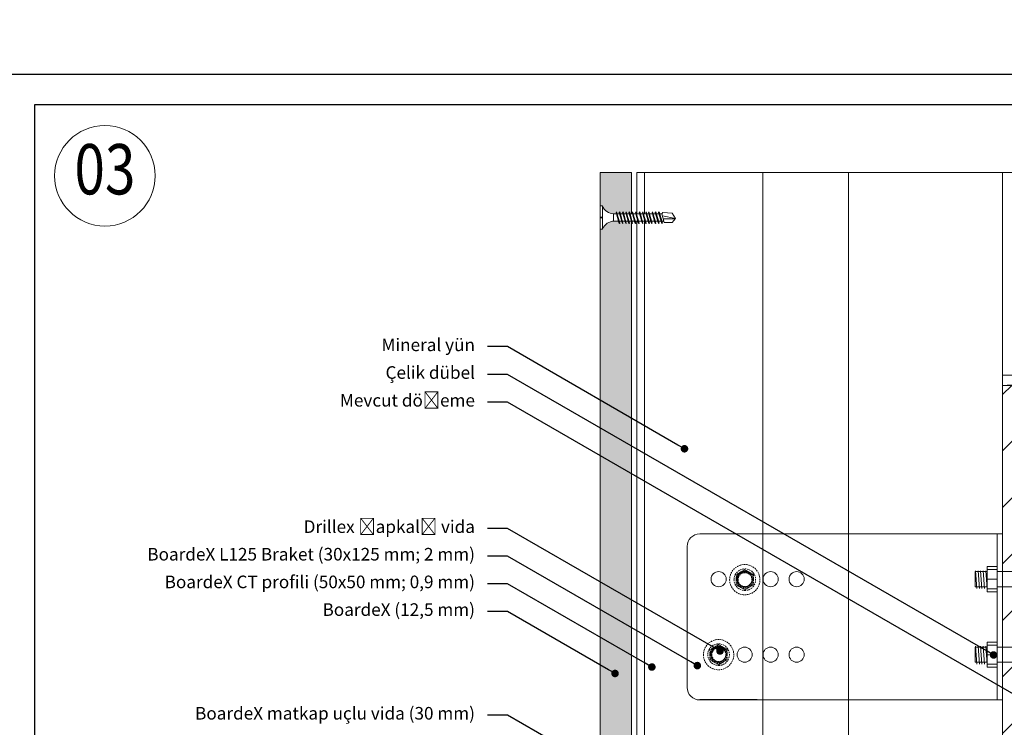
# Model space of a CAD drawing. Units: millimetres. Extents: x 408 to 4863, y 533 to 4733.
# Drawn here: x 3588 to 3980, y 2314 to 2595 of the extents above; entities that cross this region are included whole.
import ezdxf
from ezdxf import colors
from ezdxf.entities.mleader import LeaderData, LeaderLine
from ezdxf.enums import TextEntityAlignment as Align
from ezdxf.math import Vec2, Vec3

# ---------------------------------------------------------------- set-up
doc = ezdxf.new("R2010")
doc.units = ezdxf.units.MM
doc.linetypes.add('HIDDEN2', pattern=[0.1875, 0.125, -0.0625])
for name, color, linetype, lineweight in [('DLS_AlçıLevha', 7, 'Continuous', 13), ('DLS_Duvar_Mevcut', 251, 'Continuous', 0), ('DLS_Hatch', 252, 'Continuous', 0), ('DLS_Hatch_BOARDEX', 30, 'Continuous', 0), ('DLS_Insulation', 252, 'BATTING', 0), ('DLS_Multileader', 254, 'Continuous', 0), ('DLS_Profil', 4, 'Continuous', 0), ('DLS_Sembol', 1, 'Continuous', 0), ('DLS_Sembol_2', 8, 'Continuous', 0), ('DLS_Vida', 251, 'Continuous', 0)]:
    doc.layers.add(name, color=color, linetype=linetype, lineweight=lineweight)
doc.styles.add('arial', font='arial.ttf')
doc.styles.get("Standard").update_dxf_attribs({"font": 'arial.ttf'})
doc.linetypes.add('BATTING', pattern='A,0.00254,-2.54,[134,ltypeshp.shx,S=2.54,R=0,X=-2.54,Y=0],-5.08,[134,ltypeshp.shx,S=2.54,R=180,X=2.54,Y=0],-2.54', length=10.16254)

# ---------------------------------------------------------------- blocks, each defined once
blk = doc.blocks.new('DLS_DetayNo')
blk.add_circle((0, 20), 20)
at = {"style": 'arial', "width": 0.8}
blk.add_attdef('0', text='', height=20, dxfattribs=at).set_placement((0, 20), align=Align.MIDDLE)
blk = doc.blocks.new('*U41')
for p, q in [((9.13, 50), (288.79, 50)), ((9.13, 3), (288.79, 3)), ((9.13, 0), (288.79, 0))]:
    blk.add_line(p, q)
for points in [[(9.13, 0), (9.13, 50)], [(288.79, 0), (288.79, 50)]]:
    blk.add_lwpolyline(points)
blk = doc.blocks.new('DLS_LBraket125_Kesit_Boardex')
for p, q in [((-28, 125.36), (28, 125.36)), ((-33, 120.36), (-33, 0)), ((33, 120.36), (33, 0))]:
    blk.add_line(p, q)
at = {"ltscale": 0.5}
for p, q in [((33, 2.11), (-33, 2.11)), ((33, 0), (-33, 0))]:
    blk.add_line(p, q, dxfattribs=at)
for centre in [(-15, 112.86), (15, 112.86), (-15, 102.52), (15, 102.52), (-15, 92.19), (15, 92.19), (-15, 81.86), (15, 81.86)]:
    blk.add_circle(centre, 3)
for centre, start, end in [((-28, 120.36), 90, 180), ((28, 120.36), 0, 90)]:
    blk.add_arc(centre, 5, start, end)
blk = doc.blocks.new('DLS_Vida_DRILLEX_Sapkalı')
at = {"linetype": 'HIDDEN2', "ltscale": 0.5}
for centre, radius in [((0, 0), 0.602), ((0, 0), 0.43), ((-0.007, -0.02), 0.303), ((0, 0), 0.303), ((0.008, 0), 0.276)]:
    blk.add_circle(centre, radius, dxfattribs=at)
for start, end in [(120, 180), (180, 240), (60, 120), (0, 60), (300, 0), (240, 300)]:
    blk.add_arc((0, 0), 0.344, start, end, dxfattribs=at)
for points in [[(-0.172, 0.298), (-0.143, 0.315), (-0.114, 0.331), (-0.056, 0.364), (-0.028, 0.381), (0, 0.397)], [(-0.344, 0), (-0.344, 0.034), (-0.344, 0.068), (-0.344, 0.134), (-0.344, 0.166), (-0.344, 0.198)], [(-0.344, -0.198), (-0.344, -0.166), (-0.344, -0.133), (-0.344, -0.067), (-0.344, -0.034), (-0.344, 0)], [(0.172, 0.298), (0.201, 0.281), (0.23, 0.264), (0.287, 0.231), (0.316, 0.215), (0.344, 0.198)], [(0.344, 0), (0.344, 0.034), (0.344, 0.068), (0.344, 0.134), (0.344, 0.166), (0.344, 0.198)], [(0.344, -0.198), (0.344, -0.166), (0.344, -0.133), (0.344, -0.067), (0.344, -0.034), (0.344, 0)], [(-0.172, -0.298), (-0.201, -0.281), (-0.23, -0.264), (-0.287, -0.231), (-0.316, -0.215), (-0.344, -0.198)], [(0.172, -0.298), (0.143, -0.315), (0.114, -0.331), (0.056, -0.364), (0.028, -0.381), (0, -0.397)]]:
    blk.add_open_spline(points, degree=3, knots=[0, 0, 0, 0, 0.5, 0.5, 1, 1, 1, 1], dxfattribs=at)
for points in [[(0, 0.397), (0, 0.397), (0, 0.403), (0, 0.412)], [(0, 0.397), (0.056, 0.364), (0.113, 0.332), (0.172, 0.298)], [(-0.344, 0.198), (-0.344, 0.198), (-0.349, 0.202), (-0.357, 0.206)], [(-0.344, 0.198), (-0.288, 0.231), (-0.23, 0.264), (-0.172, 0.298)], [(0.344, 0.198), (0.344, 0.198), (0.349, 0.202), (0.357, 0.206)], [(-0.344, -0.198), (-0.344, -0.198), (-0.349, -0.202), (-0.357, -0.206)], [(0, -0.397), (-0.056, -0.364), (-0.113, -0.332), (-0.172, -0.298)], [(0.344, -0.198), (0.288, -0.231), (0.23, -0.264), (0.172, -0.298)], [(0.344, -0.198), (0.344, -0.198), (0.349, -0.202), (0.357, -0.206)], [(0, -0.397), (0, -0.397), (0, -0.403), (0, -0.412)]]:
    blk.add_open_spline(points, degree=3, dxfattribs=at)
blk = doc.blocks.new('DLS_LBraket_Kesit_Set')
at = {"layer": 'DLS_Profil', "rotation": 90}
blk.add_blockref('DLS_LBraket125_Kesit_Boardex', (0, 0), dxfattribs=at)
at = {"layer": 'DLS_Vida', "xscale": 10, "yscale": 10, "zscale": 10}
for p in [(-112.86, 15), (-102.45, -14.8)]:
    blk.add_blockref('DLS_Vida_DRILLEX_Sapkalı', p, dxfattribs=at)
blk = doc.blocks.new('*U42')
at = {"layer": 'DLS_Hatch_BOARDEX'}
h = blk.add_hatch(dxfattribs=at)
h.set_pattern_fill('AR-SAND', color=256, scale=0.01, style=0)
h.set_pattern_definition([(37.5, (-28.16766, 0), (-0.0160003, 0.4894132), [0, -0.38608, 0, -0.4318, 0, -0.41275]), (7.5, (-28.16766, 0), (0.449523, 0.716825), [0, -0.20828, 0, -0.34798, 0, -0.13335]), (327.5, (-28.48008, 0), (0.7909924, 0.0014372), [0, -0.127, 0, -0.4572, 0, -0.5969]), (317.5, (-28.4801, 0), (0.7635565, 0.222929), [0, -0.0635, 0, -0.29972, 0, -0.3429])])
h.paths.add_polyline_path([(27.597, 1.25), (-0.729, 1.25), (-0.729, 0), (27.597, 0)])
at = {"layer": 'DLS_AlçıLevha'}
blk.add_lwpolyline([(27.597, 1.25), (-0.729, 1.25), (-0.729, 0), (27.597, 0)], close=True, dxfattribs=at)
blk = doc.blocks.new('DLS_ÇelikDübel')
for p, q in [((-3.99, 5), (0, 5)), ((-3.99, 5), (-3.99, -5)), ((-3.99, 5), (0, 5)), ((-3.99, 5), (0, 5)), ((-3.99, 5), (-3.99, -5)), ((-3.99, 5), (0, 5)), ((-3.99, 5), (-3.99, -5)), ((-3.99, 5), (0, 5)), ((-3.99, 5), (0, 5)), ((-3.99, 5), (-3.99, -5)), ((-3.99, 5), (0, 5)), ((-3.99, 5), (-3.99, -5)), ((0, -5), (0, 5)), ((0, -5), (0, 5)), ((0, -5), (0, 5)), ((0, -5), (0, 5)), ((0, -5), (0, 5)), ((0, -5), (0, 5)), ((0, -5), (0, 5)), ((14.8, 3), (35.59, 5.34)), ((14.8, 3), (35.59, 5.34)), ((14.8, 3), (35.59, 5.34)), ((35.96, 2.03), (35.59, 5.34)), ((35.96, 2.03), (35.59, 5.34)), ((35.96, 2.03), (35.59, 5.34)), ((-8.83, 3), (-8.83, -3)), ((-8.83, 3), (-3.99, 3)), ((-8.83, 3), (-8.83, -3)), ((-8.83, 3), (-3.99, 3)), ((-8.83, 3), (-8.83, -3)), ((-8.83, 3), (-3.99, 3)), ((-8.83, 3), (-8.83, -3)), ((-8.83, 3), (-3.99, 3)), ((-8.83, 3), (-8.83, -3)), ((-8.83, 3), (-3.99, 3)), ((-8.61, 3.37), (-8.08, -3.72)), ((-8.61, 3.37), (-8.08, -3.72)), ((-8.61, 3.37), (-8.08, -3.72)), ((-8.61, 3.37), (-8.08, -3.72)), ((-8.61, 3.37), (-8.08, -3.72)), ((-7.61, 3.37), (-7.08, -3.72)), ((-7.61, 3.37), (-7.08, -3.72)), ((-7.61, 3.37), (-7.08, -3.72)), ((-7.61, 3.37), (-7.08, -3.72)), ((-7.61, 3.37), (-7.08, -3.72)), ((-6.61, 3.37), (-6.08, -3.72)), ((-6.61, 3.37), (-6.08, -3.72)), ((-6.61, 3.37), (-6.08, -3.72)), ((-6.61, 3.37), (-6.08, -3.72)), ((-6.61, 3.37), (-6.08, -3.72)), ((-5.61, 3.37), (-5.08, -3.72)), ((-5.61, 3.37), (-5.08, -3.72)), ((-5.61, 3.37), (-5.08, -3.72)), ((-5.61, 3.37), (-5.08, -3.72)), ((-5.61, 3.37), (-5.08, -3.72)), ((-4.61, 3.37), (-4.08, -3.72)), ((-4.61, 3.37), (-4.08, -3.72)), ((-4.61, 3.37), (-4.08, -3.72)), ((-4.61, 3.37), (-4.08, -3.72)), ((-4.61, 3.37), (-4.08, -3.72)), ((-3.99, 3.8), (0, 3.8)), ((-3.99, 3.8), (0, 3.8)), ((-3.99, 3.8), (0, 3.8)), ((-3.99, 3.8), (0, 3.8)), ((-3.99, 3.8), (0, 3.8)), ((-3.99, 3.8), (0, 3.8)), ((-3.99, 3.8), (0, 3.8)), ((-3.99, 0), (0, 0)), ((-3.99, 0), (0, 0)), ((-3.99, 0), (0, 0)), ((-3.99, 0), (0, 0)), ((-3.99, 0), (0, 0)), ((-3.99, 0), (0, 0)), ((-3.99, 0), (0, 0)), ((0, 3), (14.8, 3)), ((0, 3), (14.8, 3)), ((0, 3), (14.8, 3)), ((15.06, 0.98), (15.22, -1.23)), ((15.06, 0.98), (15.22, -1.23)), ((15.06, 0.98), (15.22, -1.23)), ((15.99, 1.83), (16.27, -1.93)), ((15.99, 1.83), (16.27, -1.93)), ((15.99, 1.83), (16.27, -1.93)), ((16.98, 1.99), (17.27, -1.94)), ((16.98, 1.99), (17.27, -1.94)), ((16.98, 1.99), (17.27, -1.94)), ((18.01, 1.59), (18.23, -1.4)), ((18.01, 1.59), (18.23, -1.4)), ((18.01, 1.59), (18.23, -1.4)), ((18.8, 0.1), (25.89, 0.9)), ((18.8, 0.1), (25.89, 0.9)), ((18.8, 0.1), (25.89, 0.9)), ((19.17, 0.14), (19.19, -0.14)), ((19.17, 0.14), (19.19, -0.14)), ((19.17, 0.14), (19.19, -0.14)), ((20.16, 0.25), (20.2, -0.26)), ((20.16, 0.25), (20.2, -0.26)), ((20.16, 0.25), (20.2, -0.26)), ((21.15, 0.36), (21.21, -0.37)), ((21.15, 0.36), (21.21, -0.37)), ((21.15, 0.36), (21.21, -0.37)), ((22.14, 0.48), (22.21, -0.48)), ((22.14, 0.48), (22.21, -0.48)), ((22.14, 0.48), (22.21, -0.48)), ((23.13, 0.59), (23.22, -0.6)), ((23.13, 0.59), (23.22, -0.6)), ((23.13, 0.59), (23.22, -0.6)), ((24.13, 0.7), (24.23, -0.71)), ((24.13, 0.7), (24.23, -0.71)), ((24.13, 0.7), (24.23, -0.71)), ((25.12, 0.81), (25.24, -0.82)), ((25.12, 0.81), (25.24, -0.82)), ((25.12, 0.81), (25.24, -0.82)), ((26.07, 1.41), (26.31, -1.72)), ((26.07, 1.41), (26.31, -1.72)), ((26.07, 1.41), (26.31, -1.72)), ((27.02, 2.12), (27.34, -2.17)), ((27.02, 2.12), (27.34, -2.17)), ((27.02, 2.12), (27.34, -2.17)), ((28.03, 2.02), (28.32, -1.83)), ((28.03, 2.02), (28.32, -1.83)), ((28.03, 2.02), (28.32, -1.83)), ((28.77, 1.22), (35.96, 2.03)), ((28.77, 1.22), (35.96, 2.03)), ((28.77, 1.22), (35.96, 2.03)), ((29.08, 1.26), (29.27, -1.28)), ((29.08, 1.26), (29.27, -1.28)), ((29.08, 1.26), (29.27, -1.28)), ((30.08, 1.37), (30.28, -1.39)), ((30.08, 1.37), (30.28, -1.39)), ((30.08, 1.37), (30.28, -1.39)), ((31.07, 1.48), (31.29, -1.51)), ((31.07, 1.48), (31.29, -1.51)), ((31.07, 1.48), (31.29, -1.51)), ((32.06, 1.59), (32.3, -1.62)), ((32.06, 1.59), (32.3, -1.62)), ((32.06, 1.59), (32.3, -1.62)), ((33.05, 1.71), (33.31, -1.73)), ((33.05, 1.71), (33.31, -1.73)), ((33.05, 1.71), (33.31, -1.73)), ((34.04, 1.82), (34.32, -1.85)), ((34.04, 1.82), (34.32, -1.85)), ((34.04, 1.82), (34.32, -1.85)), ((35.03, 1.93), (35.32, -1.96)), ((35.03, 1.93), (35.32, -1.96)), ((35.03, 1.93), (35.32, -1.96)), ((35.77, 2.01), (35.77, -2.01)), ((35.77, 2.01), (35.77, -2.01)), ((35.77, 2.01), (35.77, -2.01)), ((-8.83, -3), (-3.99, -3)), ((-8.83, -3), (-3.99, -3)), ((-8.83, -3), (-3.99, -3)), ((-8.83, -3), (-3.99, -3)), ((-8.83, -3), (-3.99, -3)), ((-3.99, -3.8), (0, -3.8)), ((-3.99, -3.8), (0, -3.8)), ((-3.99, -3.8), (0, -3.8)), ((-3.99, -3.8), (0, -3.8)), ((-3.99, -3.8), (0, -3.8)), ((-3.99, -3.8), (0, -3.8)), ((-3.99, -3.8), (0, -3.8)), ((0, -3), (14.8, -3)), ((0, -3), (14.8, -3)), ((0, -3), (14.8, -3)), ((14.8, -3), (35.59, -5.34)), ((14.8, -3), (35.59, -5.34)), ((14.8, -3), (35.59, -5.34)), ((18.8, -0.1), (25.89, -0.9)), ((18.8, -0.1), (25.89, -0.9)), ((18.8, -0.1), (25.89, -0.9)), ((28.77, -1.22), (35.96, -2.03)), ((28.77, -1.22), (35.96, -2.03)), ((28.77, -1.22), (35.96, -2.03)), ((35.96, -2.03), (35.59, -5.34)), ((35.96, -2.03), (35.59, -5.34)), ((35.96, -2.03), (35.59, -5.34)), ((-3.99, -5), (0, -5)), ((-3.99, -5), (0, -5)), ((-3.99, -5), (0, -5)), ((-3.99, -5), (0, -5)), ((-3.99, -5), (0, -5)), ((-3.99, -5), (0, -5)), ((-3.99, -5), (0, -5))]:
    blk.add_line(p, q)
for centre, radius, start, end in [((16.8, 0), 2, 2.8066, 357.1934), ((16.8, 0), 2, 2.8066, 357.1934), ((16.8, 0), 2, 2.8066, 357.1934), ((27.37, 0.67), 1.5, 21.7331, 171.1339), ((27.37, 0.67), 1.5, 21.7331, 171.1339), ((27.37, 0.67), 1.5, 21.7331, 171.1339), ((27.37, -0.67), 1.5, 188.8661, 338.2669), ((27.37, -0.67), 1.5, 188.8661, 338.2669), ((27.37, -0.67), 1.5, 188.8661, 338.2669)]:
    blk.add_arc(centre, radius, start, end)
blk = doc.blocks.new('DLS_Vida_BOARDEX_30')
blk.add_wipeout([(-0.1, 0), (-0.126, 0.06), (-0.171, 0.126), (-0.223, 0.184), (-0.295, 0.237), (-0.354, 0.268), (-0.425, 0.296), (-0.502, 0.311), (-0.566, 0.312), (-0.738, 0.312), (-0.753, 0.256), (-0.772, 0.225), (-0.787, 0.241), (-0.767, 0.312), (-0.865, 0.312), (-0.88, 0.256), (-0.899, 0.225), (-0.914, 0.241), (-0.894, 0.312), (-0.992, 0.312), (-1.007, 0.256), (-1.026, 0.225), (-1.041, 0.241), (-1.021, 0.312), (-1.119, 0.312), (-1.134, 0.256), (-1.153, 0.225), (-1.168, 0.241), (-1.148, 0.312), (-1.246, 0.312), (-1.261, 0.256), (-1.28, 0.225), (-1.295, 0.241), (-1.275, 0.312), (-1.373, 0.312), (-1.388, 0.256), (-1.407, 0.225), (-1.422, 0.241), (-1.402, 0.312), (-1.506, 0.312), (-1.521, 0.256), (-1.54, 0.225), (-1.555, 0.241), (-1.535, 0.312), (-1.654, 0.312), (-1.67, 0.256), (-1.688, 0.225), (-1.704, 0.241), (-1.684, 0.312), (-1.781, 0.312), (-1.797, 0.256), (-1.815, 0.225), (-1.831, 0.241), (-1.811, 0.312), (-1.914, 0.312), (-1.93, 0.256), (-1.948, 0.225), (-1.964, 0.241), (-1.944, 0.312), (-2.019, 0.312), (-2.035, 0.256), (-2.053, 0.225), (-2.069, 0.241), (-2.049, 0.312), (-2.168, 0.312), (-2.184, 0.256), (-2.202, 0.225), (-2.218, 0.241), (-2.198, 0.312), (-2.295, 0.312), (-2.311, 0.256), (-2.329, 0.225), (-2.345, 0.241), (-2.325, 0.312), (-2.428, 0.312), (-2.444, 0.256), (-2.462, 0.225), (-2.478, 0.241), (-2.458, 0.312), (-2.536, 0.312), (-2.555, 0.256), (-2.867, 0.256), (-3, 0.424), (-2.867, 0.633), (-2.503, 0.66), (-2.459, 0.607), (-2.375, 0.607), (-2.364, 0.648), (-2.346, 0.679), (-2.33, 0.663), (-2.346, 0.607), (-2.242, 0.607), (-2.231, 0.648), (-2.213, 0.679), (-2.197, 0.663), (-2.213, 0.607), (-2.115, 0.607), (-2.104, 0.648), (-2.086, 0.679), (-2.07, 0.663), (-2.086, 0.607), (-1.967, 0.607), (-1.956, 0.648), (-1.937, 0.679), (-1.922, 0.663), (-1.937, 0.607), (-1.862, 0.607), (-1.851, 0.648), (-1.832, 0.679), (-1.817, 0.663), (-1.832, 0.607), (-1.729, 0.607), (-1.718, 0.648), (-1.699, 0.679), (-1.684, 0.663), (-1.699, 0.607), (-1.602, 0.607), (-1.591, 0.648), (-1.572, 0.679), (-1.557, 0.663), (-1.572, 0.607), (-1.453, 0.607), (-1.442, 0.648), (-1.424, 0.679), (-1.408, 0.663), (-1.424, 0.607), (-1.32, 0.607), (-1.309, 0.648), (-1.291, 0.679), (-1.275, 0.663), (-1.291, 0.607), (-1.193, 0.607), (-1.182, 0.648), (-1.164, 0.679), (-1.148, 0.663), (-1.164, 0.607), (-1.066, 0.608), (-1.055, 0.648), (-1.037, 0.679), (-1.021, 0.663), (-1.037, 0.608), (-0.939, 0.608), (-0.928, 0.648), (-0.91, 0.679), (-0.894, 0.663), (-0.91, 0.608), (-0.812, 0.608), (-0.801, 0.648), (-0.783, 0.679), (-0.767, 0.663), (-0.783, 0.608), (-0.685, 0.608), (-0.674, 0.648), (-0.656, 0.679), (-0.64, 0.663), (-0.656, 0.608), (-0.54, 0.608), (-0.485, 0.615), (-0.425, 0.627), (-0.351, 0.656), (-0.3, 0.681), (-0.24, 0.723), (-0.186, 0.776), (-0.128, 0.858), (-0.1, 0.92), (0, 0.92), (0, 0.47), (-0.1, 0.47), (-0.1, 0.45), (0, 0.45), (0, 0)])
for p, q in [((-0.1, 0.92), (-0.1, 0)), ((0, 0.92), (0, 0.47)), ((-3, 0.424), (-2.482, 0.525)), ((-2.513, 0.409), (-2.988, 0.409)), ((-2.459, 0.607), (-2.555, 0.256)), ((-2.503, 0.66), (-2.459, 0.607)), ((-2.364, 0.648), (-2.478, 0.241)), ((-2.375, 0.607), (-2.459, 0.607)), ((-2.33, 0.663), (-2.444, 0.256)), ((-2.364, 0.648), (-2.346, 0.679)), ((-2.346, 0.679), (-2.33, 0.663)), ((-2.242, 0.607), (-2.346, 0.607)), ((-2.231, 0.648), (-2.345, 0.241)), ((-2.197, 0.663), (-2.311, 0.256)), ((-2.231, 0.648), (-2.213, 0.679)), ((-2.104, 0.648), (-2.218, 0.241)), ((-2.213, 0.679), (-2.197, 0.663)), ((-2.115, 0.607), (-2.213, 0.607)), ((-2.07, 0.663), (-2.184, 0.256)), ((-2.086, 0.679), (-2.104, 0.648)), ((-2.086, 0.679), (-2.07, 0.663)), ((-1.967, 0.607), (-2.086, 0.607)), ((-1.956, 0.648), (-2.069, 0.241)), ((-1.922, 0.663), (-2.035, 0.256)), ((-1.851, 0.648), (-1.964, 0.241)), ((-1.956, 0.648), (-1.937, 0.679)), ((-1.937, 0.679), (-1.922, 0.663)), ((-1.862, 0.607), (-1.937, 0.607)), ((-1.817, 0.663), (-1.93, 0.256)), ((-1.851, 0.648), (-1.832, 0.679)), ((-1.832, 0.679), (-1.817, 0.663)), ((-1.729, 0.607), (-1.832, 0.607)), ((-1.718, 0.648), (-1.831, 0.241)), ((-1.684, 0.663), (-1.797, 0.256)), ((-1.731, 0.607), (-1.737, 0.607)), ((-1.718, 0.648), (-1.699, 0.679)), ((-1.591, 0.648), (-1.704, 0.241)), ((-1.699, 0.679), (-1.684, 0.663)), ((-1.602, 0.607), (-1.699, 0.607)), ((-1.557, 0.663), (-1.67, 0.256)), ((-1.572, 0.679), (-1.591, 0.648)), ((-1.572, 0.679), (-1.557, 0.663)), ((-1.453, 0.607), (-1.572, 0.607)), ((-1.442, 0.648), (-1.555, 0.241)), ((-1.408, 0.663), (-1.521, 0.256)), ((-1.442, 0.648), (-1.424, 0.679)), ((-1.424, 0.679), (-1.408, 0.663)), ((-1.32, 0.607), (-1.424, 0.607)), ((-1.309, 0.648), (-1.422, 0.241)), ((-1.275, 0.663), (-1.388, 0.256)), ((-1.309, 0.648), (-1.291, 0.679)), ((-1.182, 0.648), (-1.295, 0.241)), ((-1.291, 0.679), (-1.275, 0.663)), ((-1.193, 0.607), (-1.291, 0.607)), ((-1.148, 0.663), (-1.261, 0.256)), ((-1.164, 0.679), (-1.182, 0.648)), ((-1.055, 0.648), (-1.168, 0.241)), ((-1.164, 0.679), (-1.148, 0.663)), ((-1.066, 0.608), (-1.164, 0.607)), ((-1.021, 0.663), (-1.134, 0.256)), ((-1.037, 0.679), (-1.055, 0.648)), ((-0.928, 0.648), (-1.041, 0.241)), ((-1.037, 0.679), (-1.021, 0.663)), ((-0.939, 0.608), (-1.037, 0.608)), ((-0.894, 0.663), (-1.007, 0.256)), ((-0.91, 0.679), (-0.928, 0.648)), ((-0.801, 0.648), (-0.914, 0.241)), ((-0.91, 0.679), (-0.894, 0.663)), ((-0.812, 0.608), (-0.91, 0.608)), ((-0.767, 0.663), (-0.88, 0.256)), ((-0.783, 0.679), (-0.801, 0.648)), ((-0.674, 0.648), (-0.787, 0.241)), ((-0.783, 0.679), (-0.767, 0.663)), ((-0.685, 0.608), (-0.783, 0.608)), ((-0.64, 0.663), (-0.753, 0.256)), ((-0.656, 0.679), (-0.674, 0.648)), ((-0.656, 0.679), (-0.64, 0.663)), ((-0.54, 0.608), (-0.656, 0.608)), ((-0.54, 0.608), (-0.54, 0.312)), ((0, 0.47), (-0.1, 0.47)), ((-0.1, 0.45), (0, 0.45)), ((0, 0.45), (0, 0)), ((-2.458, 0.312), (-2.536, 0.312)), ((-2.478, 0.241), (-2.462, 0.225)), ((-2.462, 0.225), (-2.444, 0.256)), ((-2.325, 0.312), (-2.428, 0.312)), ((-2.345, 0.241), (-2.329, 0.225)), ((-2.329, 0.225), (-2.311, 0.256)), ((-2.198, 0.312), (-2.295, 0.312)), ((-2.218, 0.241), (-2.202, 0.225)), ((-2.202, 0.225), (-2.184, 0.256)), ((-2.049, 0.312), (-2.168, 0.312)), ((-2.069, 0.241), (-2.053, 0.225)), ((-2.053, 0.225), (-2.035, 0.256)), ((-1.944, 0.312), (-2.019, 0.312)), ((-1.964, 0.241), (-1.948, 0.225)), ((-1.948, 0.225), (-1.93, 0.256)), ((-1.812, 0.312), (-1.914, 0.312)), ((-1.831, 0.241), (-1.815, 0.225)), ((-1.815, 0.225), (-1.797, 0.256)), ((-1.811, 0.312), (-1.812, 0.312)), ((-1.684, 0.312), (-1.781, 0.312)), ((-1.704, 0.241), (-1.688, 0.225)), ((-1.688, 0.225), (-1.67, 0.256)), ((-1.535, 0.312), (-1.654, 0.312)), ((-1.555, 0.241), (-1.54, 0.225)), ((-1.54, 0.225), (-1.521, 0.256)), ((-1.402, 0.312), (-1.506, 0.312)), ((-1.422, 0.241), (-1.407, 0.225)), ((-1.407, 0.225), (-1.388, 0.256)), ((-1.275, 0.312), (-1.373, 0.312)), ((-1.295, 0.241), (-1.28, 0.225)), ((-1.28, 0.225), (-1.261, 0.256)), ((-1.148, 0.312), (-1.246, 0.312)), ((-1.168, 0.241), (-1.153, 0.225)), ((-1.153, 0.225), (-1.134, 0.256)), ((-1.021, 0.312), (-1.119, 0.312)), ((-1.041, 0.241), (-1.026, 0.225)), ((-1.026, 0.225), (-1.007, 0.256)), ((-0.894, 0.312), (-0.992, 0.312)), ((-0.914, 0.241), (-0.899, 0.225)), ((-0.899, 0.225), (-0.88, 0.256)), ((-0.767, 0.312), (-0.865, 0.312)), ((-0.787, 0.241), (-0.772, 0.225)), ((-0.772, 0.225), (-0.753, 0.256)), ((-0.566, 0.312), (-0.738, 0.312)), ((0, 0), (-0.1, 0))]:
    blk.add_line(p, q)
for points in [[(0, 0.92), (-0.1, 0.92)], [(-2.503, 0.66), (-2.867, 0.633), (-3, 0.424)], [(-2.555, 0.256), (-2.867, 0.256), (-3, 0.424)]]:
    blk.add_lwpolyline(points)
for centre, start, end in [((-0.558, 1.099), 272.1282, 338.6164), ((-0.558, -0.179), 21.3836, 90.9393)]:
    blk.add_arc(centre, 0.492, start, end)
blk = doc.blocks.new('DLS_Kesik')
blk.add_wipeout([(-0.397, 0), (17.189, 0), (17.189, -3.468), (-0.397, -3.468)])
blk.add_lwpolyline([(17.189, 0), (9.067, 0), (8.752, 0.866), (8.121, -0.866), (7.806, 0), (-0.397, 0)])
blk = doc.blocks.new('_Dot')
at = {"color": 0, "linetype": 'ByBlock', "lineweight": -2}
blk.add_line((-0.5, 0), (-1, 0), dxfattribs=at)
at = {"color": 0, "linetype": 'ByBlock', "const_width": 0.5}
blk.add_lwpolyline([(-0.25, 0, 1), (0.25, 0, 1)], format="xyb", close=True, dxfattribs=at)

msp = doc.modelspace()

# ---------------------------------------------------------------- hatches: boundary and pattern name
at = {"layer": 'DLS_Duvar_Mevcut'}
h = msp.add_hatch(dxfattribs=at)
h.set_pattern_fill('AR-B816C', color=256, scale=0.42)
h.set_pattern_definition([(0, (3980.72, 2449.5), (85.344, 85.344), [166.688, -4]), (0, (3895.38, 2453.5), (85.344, 85.344), [166.688, -4]), (90, (3980.72, 2449.5), (-85.344, 85.344), [-89.344, 81.344]), (90, (3976.72, 2449.5), (-85.344, 85.344), [-89.344, 81.344])])
h.paths.add_polyline_path([(4129.65, 2534.16), (3979.03, 2534.16), (3979.03, 2449.5), (4129.65, 2449.5)])
at = {"layer": 'DLS_Hatch'}
h = msp.add_hatch(dxfattribs=at)
h.set_pattern_fill('TRANS', color=256, scale=2.5, angle=45, style=0)
h.set_pattern_definition([(45, (487.67, -2661.927), (-11.22532, 11.22532), []), (45, (482.058, -2656.315), (-11.22532, 11.22532), [7.9375, -7.9375])])
h.paths.add_polyline_path([(4129.65, 2207.74), (4129.65, 2449.5), (3979.03, 2449.5), (3979.03, 2207.74)])

# ---------------------------------------------------------------- linework, layer by layer
at = {"color": 240, "true_color": 0xed1f24}
msp.add_line((3881.53, 2324.49), (3858.68, 2324.49), dxfattribs=at)
at = {"layer": 'DLS_Duvar_Mevcut'}
msp.add_line((3979.03, 2449.5), (3979.03, 2534.16), dxfattribs=at)
at = {"layer": 'DLS_Hatch'}
for p, q in [((3979.03, 2207.74), (3979.03, 2449.5)), ((3979.03, 2449.5), (4129.65, 2449.5))]:
    msp.add_line(p, q, dxfattribs=at)
at = {"layer": 'DLS_Insulation', "ltscale": 6.8, "transparency": 33554559}
msp.add_lwpolyline([(3917.78, 2250.1), (3917.78, 2534.16)], dxfattribs=at)

# ---------------------------------------------------------------- block references
at = {"xscale": -10, "yscale": 10, "zscale": 10, "rotation": 90}
msp.add_blockref('*U42', (3831.53, 2526.86), dxfattribs=at)
at = {"xscale": -1, "rotation": 180}
msp.add_blockref('DLS_LBraket_Kesit_Set', (3979.03, 2357.49), dxfattribs=at)
at = {"layer": 'DLS_Profil', "rotation": 270}
msp.add_blockref('*U41', (3833.71, 2543.29), dxfattribs=at)
at = {"layer": 'DLS_Sembol'}
msp.add_blockref('DLS_DetayNo', (3622.27, 2512.81), dxfattribs=at).add_auto_attribs({'0': '03'})
at = {"layer": 'DLS_Vida'}
for p in [(3976.92, 2372.49), (3976.92, 2342.49)]:
    msp.add_blockref('DLS_ÇelikDübel', p, dxfattribs=at)

# ---------------------------------------------------------------- leaders
at = {"layer": 'DLS_Multileader'}
ml = msp.add_multileader_mtext('Standard', dxfattribs=at)
ml.set_content('Mineral yün', color=256)
ml.set_leader_properties(color=256)
ml.set_arrow_properties(name='DOT')
ml.build(insert=Vec2(0, 0))
ml.multileader.update_dxf_attribs({"arrow_head_size": 3})
ctx = ml.context
ctx.base_point, ctx.char_height, ctx.arrow_head_size, ctx.landing_gap_size, ctx.plane_origin = Vec3(3729.22, 2464.89), 5, 3, 5, Vec3(3818.15, 2444.21)
ctx.text_align_type = 2
notes = []
notes.append((ctx, [(0, (1, 1, 0), (3782.33, 2464.89), (-1, 0), 8, [(0, [(3852.6, 2424.31)], 0, [])])]))
ctx.mtext.insert, ctx.mtext.alignment, ctx.mtext.flow_direction = Vec3(3769.33, 2468.12), 3, 5
ml = msp.add_multileader_mtext('Standard', dxfattribs=at)
ml.set_content('Çelik dübel', color=256)
ml.set_leader_properties(color=256)
ml.set_arrow_properties(name='DOT')
ml.build(insert=Vec2(0, 0))
ml.multileader.update_dxf_attribs({"arrow_head_size": 3})
ctx = ml.context
ctx.base_point, ctx.char_height, ctx.arrow_head_size, ctx.landing_gap_size, ctx.plane_origin = Vec3(3730.61, 2453.89), 5, 3, 5, Vec3(3818.15, 2433.21)
ctx.text_align_type = 2
notes.append((ctx, [(0, (1, 1, 0), (3782.33, 2453.89), (-1, 0), 8, [(0, [(3975.46, 2342.38)], 0, [])])]))
ctx.mtext.insert, ctx.mtext.alignment, ctx.mtext.flow_direction = Vec3(3769.33, 2457.11), 3, 5
ml = msp.add_multileader_mtext('Standard', dxfattribs=at)
ml.set_content('Mevcut döşeme', color=256)
ml.set_leader_properties(color=256)
ml.set_arrow_properties(name='DOT')
ml.build(insert=Vec2(0, 0))
ml.multileader.update_dxf_attribs({"arrow_head_size": 3})
ctx = ml.context
ctx.base_point, ctx.char_height, ctx.arrow_head_size, ctx.landing_gap_size, ctx.plane_origin = Vec3(3715.83, 2442.89), 5, 3, 5, Vec3(3818.15, 2422.21)
ctx.text_align_type = 2
notes.append((ctx, [(0, (1, 1, 0), (3782.33, 2442.89), (-1, 0), 8, [(0, [(3997.33, 2318.76)], 0, [])])]))
ctx.mtext.insert, ctx.mtext.alignment, ctx.mtext.flow_direction = Vec3(3769.33, 2446.07), 3, 5
ml = msp.add_multileader_mtext('Standard', dxfattribs=at)
ml.set_content('Drillex şapkalı vida', color=256)
ml.set_leader_properties(color=256)
ml.set_arrow_properties(name='DOT')
ml.build(insert=Vec2(0, 0))
ml.multileader.update_dxf_attribs({"arrow_head_size": 3})
ctx = ml.context
ctx.base_point, ctx.char_height, ctx.arrow_head_size, ctx.landing_gap_size, ctx.plane_origin = Vec3(3706.93, 2392.67), 5, 3, 5, Vec3(3818.15, 2371.99)
ctx.text_align_type = 2
notes.append((ctx, [(0, (1, 1, 0), (3782.33, 2392.67), (-1, 0), 8, [(0, [(3866.72, 2343.94)], 0, [])])]))
ctx.mtext.insert, ctx.mtext.alignment, ctx.mtext.flow_direction = Vec3(3769.33, 2395.86), 3, 5
ml = msp.add_multileader_mtext('Standard', dxfattribs=at)
ml.set_content('\\A1;BoardeX L125 Braket (30x125 mm; 2 mm) ', color=256)
ml.set_leader_properties(color=256)
ml.set_arrow_properties(name='DOT')
ml.build(insert=Vec2(0, 0))
ml.multileader.update_dxf_attribs({"arrow_head_size": 3})
ctx = ml.context
ctx.base_point, ctx.char_height, ctx.arrow_head_size, ctx.landing_gap_size, ctx.plane_origin = Vec3(3633.87, 2381.67), 5, 3, 5, Vec3(3818.15, 2360.99)
ctx.text_align_type = 2
notes.append((ctx, [(0, (1, 1, 0), (3782.33, 2381.67), (-1, 0), 8, [(0, [(3857.7, 2338.15)], 0, [])])]))
ctx.mtext.insert, ctx.mtext.alignment, ctx.mtext.flow_direction = Vec3(3769.33, 2384.91), 3, 5
ml = msp.add_multileader_mtext('Standard', dxfattribs=at)
ml.set_content('BoardeX CT profili (50x50 mm; 0,9 mm)', color=256)
ml.set_leader_properties(color=256)
ml.set_arrow_properties(name='DOT')
ml.build(insert=Vec2(0, 0))
ml.multileader.update_dxf_attribs({"arrow_head_size": 3})
ctx = ml.context
ctx.base_point, ctx.char_height, ctx.arrow_head_size, ctx.landing_gap_size, ctx.plane_origin = Vec3(3641.65, 2370.67), 5, 3, 5, Vec3(3818.15, 2349.99)
ctx.text_align_type = 2
notes.append((ctx, [(0, (1, 1, 0), (3782.33, 2370.67), (-1, 0), 8, [(0, [(3839.64, 2337.58)], 0, [])])]))
ctx.mtext.insert, ctx.mtext.alignment, ctx.mtext.flow_direction = Vec3(3769.33, 2373.91), 3, 5
ml = msp.add_multileader_mtext('Standard', dxfattribs=at)
ml.set_content('BoardeX (12,5 mm)', color=256)
ml.set_leader_properties(color=256)
ml.set_arrow_properties(name='DOT')
ml.build(insert=Vec2(0, 0))
ml.multileader.update_dxf_attribs({"arrow_head_size": 3})
ctx = ml.context
ctx.base_point, ctx.char_height, ctx.arrow_head_size, ctx.landing_gap_size, ctx.plane_origin = Vec3(3704.14, 2359.67), 5, 3, 5, Vec3(3818.15, 2338.99)
ctx.text_align_type = 2
notes.append((ctx, [(0, (1, 1, 0), (3782.33, 2359.67), (-1, 0), 8, [(0, [(3825.01, 2335.03)], 0, [])])]))
ctx.mtext.insert, ctx.mtext.alignment, ctx.mtext.flow_direction = Vec3(3769.33, 2362.91), 3, 5
ml = msp.add_multileader_mtext('Standard', dxfattribs=at)
ml.set_content('\\A1;BoardeX matkap uçlu vida (30 mm) ', color=256)
ml.set_leader_properties(color=256)
ml.set_arrow_properties(name='DOT')
ml.build(insert=Vec2(0, 0))
ml.multileader.update_dxf_attribs({"arrow_head_size": 3})
ctx = ml.context
ctx.base_point, ctx.char_height, ctx.arrow_head_size, ctx.landing_gap_size, ctx.plane_origin = Vec3(3655.61, 2318.47), 5, 3, 5, Vec3(3818.15, 2297.79)
ctx.text_align_type = 2
notes.append((ctx, [(0, (1, 1, 0), (3782.33, 2318.47), (-1, 0), 8, [(0, [(3838.52, 2286.03)], 0, [])])]))
ctx.mtext.insert, ctx.mtext.alignment, ctx.mtext.flow_direction = Vec3(3769.33, 2321.7), 3, 5
for ctx, leaders in notes:
    for number, flags, end, landing, length, lines in leaders:
        leader = LeaderData()
        leader.index, (leader.has_last_leader_line, leader.has_dogleg_vector, leader.attachment_direction) = number, flags
        leader.last_leader_point, leader.dogleg_vector, leader.dogleg_length = Vec3(end), Vec3(landing), length
        for number, points, colour, breaks in lines:
            line = LeaderLine()
            line.index, line.vertices, line.color, line.breaks = number, Vec3.list(points), colors.encode_raw_color(colour), breaks
            leader.lines.append(line)
        ctx.leaders.append(leader)

# ---------------------------------------------------------------- next in the draw order: block references
at = {"layer": 'DLS_Sembol_2', "xscale": -17.49027383711144, "yscale": 17.49027383711144, "zscale": 17.49027383711144, "rotation": 180}
msp.add_blockref('DLS_Kesik', (3863.54, 2534.16), dxfattribs=at)
at = {"layer": 'DLS_Vida', "xscale": -10, "yscale": 10, "zscale": 10}
msp.add_blockref('DLS_Vida_BOARDEX_30', (3819.03, 2511.62), dxfattribs=at)

# ---------------------------------------------------------------- next in the draw order: linework, layer by layer
for points in [[(3582.4, 2153.18), (3582.4, 2573.18), (4176.4, 2573.18), (4176.4, 2153.18)], [(3594.4, 2165.18), (3594.4, 2561.18), (4164.4, 2561.18), (4164.4, 2165.18)]]:
    msp.add_lwpolyline(points, close=True)

doc.saveas('drawing.dxf')
